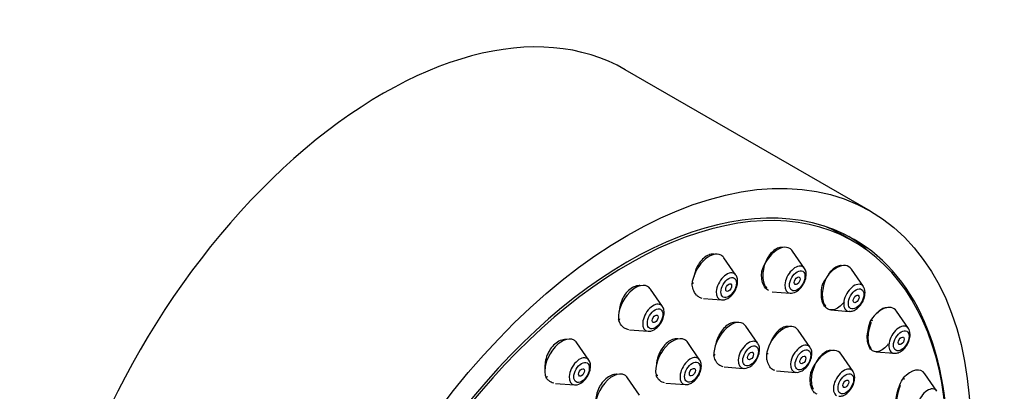
# Model space of a CAD drawing. Units: millimetres. Extents: x 0 to 1654, y 0 to 2281.
# Drawn here: x 1535 to 1606, y 820 to 847 of the extents above; entities that cross this region are included whole.
import ezdxf

# ---------------------------------------------------------------- set-up
doc = ezdxf.new("R2010")
doc.units = ezdxf.units.MM
doc.layers.add('DV6_Défaut', color=7, linetype='Continuous')
doc.layers.add('Défaut', color=7, linetype='Continuous')

# ---------------------------------------------------------------- blocks, each defined once
blk = doc.blocks.new('SE5')
at = {"layer": 'DV6_Défaut', "color": 7, "linetype": 'Continuous'}
for p, q in [((1595.919, 832.929), (1578.241, 843.135)), ((1594.739, 830.723), (1593.924, 831.194)), ((1591.166, 828.799), (1590.306, 830.049)), ((1586.221, 828.309), (1585.36, 829.559)), ((1595.413, 827.488), (1594.553, 828.738)), ((1580.913, 826.051), (1580.053, 827.302)), ((1588.832, 827.11), (1590.132, 827.007)), ((1583.878, 826.62), (1585.186, 826.517)), ((1593.07, 825.799), (1594.379, 825.696)), ((1598.672, 824.465), (1597.812, 825.716)), ((1578.548, 824.365), (1579.879, 824.259)), ((1587.801, 823.374), (1586.941, 824.625)), ((1591.577, 823.087), (1590.717, 824.338)), ((1575.606, 822.18), (1574.745, 823.431)), ((1583.602, 822.204), (1582.741, 823.454)), ((1594.671, 821.363), (1593.811, 822.613)), ((1596.305, 822.779), (1597.637, 822.673)), ((1585.373, 821.693), (1586.767, 821.582)), ((1589.149, 821.406), (1590.542, 821.295)), ((1600.721, 819.937), (1599.86, 821.188)), ((1573.203, 820.497), (1574.571, 820.388)), ((1579.264, 819.656), (1578.404, 820.906)), ((1581.16, 820.523), (1582.567, 820.412))]:
    blk.add_line(p, q, dxfattribs=at)
for centre, major_axis, start_param, end_param in [((1560.741, 812.825), (17.5, 30.311), 0, 3.141593), ((1578.419, 802.618), (16.325, 28.276), 0, 3.992885), ((1578.489, 802.578), (-16.25, -28.146), 2.289318, 6.283185), ((1577.674, 803.048), (16.25, 28.146), 0, 0.078199), ((1577.653, 803.06), (16.325, 28.276), 6.167843, 6.259734), ((1578.419, 802.618), (16.325, 28.276), 5.425732, 6.283185), ((1584.284, 828.232), (0.875, 1.516), 0, 2.284398), ((1584.284, 828.232), (0.875, 1.516), 6.01481, 6.283185), ((1589.23, 828.722), (0.875, 1.516), 0, 1.988156), ((1589.23, 828.722), (0.875, 1.516), 6.01481, 6.283185), ((1590.507, 827.985), (0.536, 0.929), 0, 3.409968), ((1593.477, 827.411), (-0.875, -1.516), 2.873218, 4.889687), ((1585.561, 827.495), (0.536, 0.929), 0, 3.409968), ((1585.561, 827.495), (0.536, 0.929), 6.01481, 6.283185), ((1590.507, 827.985), (0.536, 0.929), 6.01481, 6.283185), ((1578.977, 825.974), (0.875, 1.516), 0, 2.586804), ((1594.754, 826.674), (-0.536, -0.929), 2.873218, 6.283185), ((1578.977, 825.974), (0.875, 1.516), 6.01481, 6.283185), ((1580.254, 825.237), (0.536, 0.929), 0, 3.409968), ((1580.254, 825.237), (0.536, 0.929), 6.01481, 6.283185), ((1594.754, 826.674), (-0.536, -0.929), 0, 0.268375), ((1596.736, 824.388), (-0.875, -1.516), 2.873218, 4.716844), ((1585.865, 823.297), (0.875, 1.516), 0, 2.404863), ((1585.865, 823.297), (0.875, 1.516), 6.01481, 6.283185), ((1589.641, 823.011), (0.875, 1.516), 0, 2.195191), ((1589.641, 823.011), (0.875, 1.516), 6.01481, 6.283185), ((1598.012, 823.651), (-0.536, -0.929), 2.873218, 6.283185), ((1573.67, 822.103), (0.875, 1.516), 0, 2.746525), ((1573.67, 822.103), (0.875, 1.516), 6.01481, 6.283185), ((1581.666, 822.127), (0.875, 1.516), 0, 2.755454), ((1581.666, 822.127), (0.875, 1.516), 6.01481, 6.283185), ((1587.142, 822.56), (0.536, 0.929), 0, 3.409968), ((1587.142, 822.56), (0.536, 0.929), 6.01481, 6.283185), ((1590.917, 822.274), (0.536, 0.929), 0, 3.409968), ((1590.917, 822.274), (0.536, 0.929), 6.01481, 6.283185), ((1592.735, 821.286), (-0.875, -1.516), 2.873218, 5.052534), ((1598.012, 823.651), (-0.536, -0.929), 0, 0.268375), ((1574.946, 821.366), (0.536, 0.929), 0, 3.409968), ((1574.946, 821.366), (0.536, 0.929), 6.01481, 6.283185), ((1582.942, 821.39), (0.536, 0.929), 0, 3.409968), ((1582.942, 821.39), (0.536, 0.929), 6.01481, 6.283185), ((1577.328, 819.579), (0.875, 1.516), 0, 2.89756), ((1594.011, 820.549), (-0.536, -0.929), 2.873218, 6.283185), ((1598.784, 819.86), (-0.875, -1.516), 2.873218, 4.331139), ((1577.328, 819.579), (0.875, 1.516), 6.01481, 6.283185), ((1600.061, 819.123), (-0.536, -0.929), 2.873218, 6.283185)]:
    blk.add_ellipse(centre, major_axis=major_axis, ratio=0.57735, start_param=start_param, end_param=end_param, dxfattribs=at)
for centre, major_axis in [((1578.419, 802.618), (17.5, 30.311)), ((1590.644, 827.905), (0.396, 0.686)), ((1585.699, 827.415), (0.396, 0.686)), ((1585.699, 827.415), (-0.15, -0.26)), ((1590.644, 827.905), (-0.15, -0.26)), ((1594.891, 826.594), (-0.396, -0.686)), ((1594.891, 826.594), (-0.15, -0.26)), ((1580.391, 825.158), (0.396, 0.686)), ((1580.391, 825.158), (-0.15, -0.26)), ((1598.15, 823.572), (-0.396, -0.686)), ((1598.15, 823.572), (-0.15, -0.26)), ((1587.28, 822.481), (0.396, 0.686)), ((1587.28, 822.481), (0.15, 0.26)), ((1591.055, 822.194), (0.396, 0.686)), ((1575.084, 821.287), (0.396, 0.686)), ((1583.08, 821.31), (0.396, 0.686)), ((1591.055, 822.194), (0.15, 0.26)), ((1575.084, 821.287), (-0.15, -0.26)), ((1583.08, 821.31), (0.15, 0.26)), ((1594.149, 820.47), (-0.396, -0.686)), ((1594.149, 820.47), (-0.15, -0.26))]:
    blk.add_ellipse(centre, major_axis=major_axis, ratio=0.57735, dxfattribs=at)
for points, knots in [([(1584.647, 829.815), (1584.607, 829.821), (1584.567, 829.823), (1584.526, 829.821), (1584.408, 829.817), (1584.284, 829.783), (1584.163, 829.722), (1584.042, 829.661), (1583.922, 829.572), (1583.812, 829.462), (1583.702, 829.352), (1583.598, 829.217), (1583.51, 829.07), (1583.456, 828.98), (1583.407, 828.883), (1583.364, 828.784)], [0, 0, 0, 0, 0.0878643, 0.0878643, 0.0878643, 0.3411573, 0.3411573, 0.3411573, 0.5930602, 0.5930602, 0.5930602, 0.8461471, 0.8461471, 0.8461471, 1, 1, 1, 1]), ([(1589.599, 830.307), (1589.561, 830.313), (1589.522, 830.315), (1589.483, 830.313), (1589.372, 830.308), (1589.254, 830.273), (1589.139, 830.211), (1589.024, 830.15), (1588.909, 830.06), (1588.803, 829.949), (1588.696, 829.838), (1588.595, 829.702), (1588.509, 829.553), (1588.455, 829.46), (1588.406, 829.361), (1588.363, 829.258)], [0, 0, 0, 0, 0.0885701, 0.0885701, 0.0885701, 0.338809, 0.338809, 0.338809, 0.5895825, 0.5895825, 0.5895825, 0.8431394, 0.8431394, 0.8431394, 1, 1, 1, 1]), ([(1588.363, 829.258), (1588.292, 829.089), (1588.237, 828.908), (1588.203, 828.729), (1588.168, 828.55), (1588.153, 828.368), (1588.159, 828.2), (1588.164, 828.031), (1588.191, 827.871), (1588.236, 827.732), (1588.281, 827.595), (1588.346, 827.475), (1588.425, 827.384), (1588.432, 827.375), (1588.44, 827.367), (1588.448, 827.358)], [0, 0, 0, 0, 0.245056, 0.245056, 0.245056, 0.490123, 0.490123, 0.490123, 0.73485, 0.73485, 0.73485, 0.97694, 0.97694, 0.97694, 1, 1, 1, 1]), ([(1593.857, 828.993), (1593.825, 828.997), (1593.791, 828.998), (1593.758, 828.997), (1593.653, 828.991), (1593.541, 828.956), (1593.432, 828.895), (1593.321, 828.833), (1593.21, 828.743), (1593.106, 828.632), (1593.001, 828.52), (1592.902, 828.383), (1592.816, 828.233), (1592.8, 828.204), (1592.784, 828.175), (1592.768, 828.146)], [0, 0, 0, 0, 0.090395, 0.090395, 0.090395, 0.372405, 0.372405, 0.372405, 0.656973, 0.656973, 0.656973, 0.945739, 0.945739, 0.945739, 1, 1, 1, 1]), ([(1583.364, 828.784), (1583.292, 828.616), (1583.236, 828.435), (1583.202, 828.257), (1583.201, 828.25), (1583.2, 828.244), (1583.199, 828.238)], [0, 0, 0, 0, 0.966246, 0.966246, 0.966246, 1, 1, 1, 1]), ([(1585.636, 826.631), (1585.74, 826.703), (1585.926, 826.836), (1586.172, 827.176), (1586.33, 827.57), (1586.36, 827.935), (1586.309, 828.194), (1586.233, 828.278), (1586.219, 828.294)], [0, 0, 0, 0, 0.182239, 0.383547, 0.584279, 0.791942, 0.966245, 1, 1, 1, 1]), ([(1588.561, 827.193), (1588.513, 827.22), (1588.362, 827.333), (1588.17, 827.631), (1588.061, 828.116), (1588.077, 828.439), (1588.088, 828.612)], [0, 0, 0, 0, 0.137056, 0.451876, 0.750177, 1, 1, 1, 1]), ([(1590.582, 827.121), (1590.686, 827.192), (1590.872, 827.326), (1591.117, 827.666), (1591.276, 828.06), (1591.306, 828.425), (1591.255, 828.684), (1591.179, 828.768), (1591.165, 828.784)], [0, 0, 0, 0, 0.182239, 0.383547, 0.584279, 0.791942, 0.966245, 1, 1, 1, 1]), ([(1583.785, 826.634), (1583.699, 826.652), (1583.552, 826.712), (1583.32, 826.91), (1583.129, 827.241), (1583.081, 827.55), (1583.058, 827.714)], [0, 0, 0, 0, 0.217511, 0.390985, 0.728492, 1, 1, 1, 1]), ([(1594.026, 826.387), (1593.938, 826.268), (1593.718, 826.027), (1593.363, 825.81), (1593.05, 825.78), (1592.774, 825.884), (1592.55, 826.119), (1592.4, 826.557), (1592.37, 827.087), (1592.44, 827.507), (1592.493, 827.702), (1592.497, 827.718)], [0, 0, 0, 0, 0.110461, 0.246363, 0.379915, 0.453627, 0.592874, 0.723666, 0.855926, 0.990429, 1, 1, 1, 1]), ([(1592.667, 827.93), (1592.597, 827.762), (1592.541, 827.581), (1592.504, 827.403), (1592.467, 827.225), (1592.449, 827.044), (1592.45, 826.876), (1592.452, 826.71), (1592.473, 826.551), (1592.513, 826.414), (1592.552, 826.28), (1592.609, 826.162), (1592.681, 826.073), (1592.689, 826.064), (1592.696, 826.055), (1592.703, 826.047)], [0, 0, 0, 0, 0.245675, 0.245675, 0.245675, 0.491451, 0.491451, 0.491451, 0.735579, 0.735579, 0.735579, 0.976107, 0.976107, 0.976107, 1, 1, 1, 1]), ([(1579.327, 827.55), (1579.295, 827.554), (1579.262, 827.556), (1579.228, 827.555), (1579.104, 827.553), (1578.972, 827.521), (1578.844, 827.462), (1578.718, 827.403), (1578.591, 827.315), (1578.476, 827.207), (1578.36, 827.098), (1578.253, 826.966), (1578.161, 826.82), (1578.105, 826.732), (1578.055, 826.638), (1578.011, 826.541)], [0, 0, 0, 0, 0.069893, 0.069893, 0.069893, 0.330867, 0.330867, 0.330867, 0.588728, 0.588728, 0.588728, 0.845792, 0.845792, 0.845792, 1, 1, 1, 1]), ([(1594.396, 825.706), (1594.428, 825.701), (1594.537, 825.684), (1594.764, 825.761), (1595.041, 825.943), (1595.3, 826.249), (1595.497, 826.645), (1595.526, 826.893), (1595.539, 827.04)], [0, 0, 0, 0, 0.052175, 0.203562, 0.383998, 0.584918, 0.78629, 1, 1, 1, 1]), ([(1578.011, 826.541), (1577.936, 826.375), (1577.879, 826.196), (1577.844, 826.02), (1577.829, 825.947), (1577.818, 825.873), (1577.811, 825.8)], [0, 0, 0, 0, 0.706197, 0.706197, 0.706197, 1, 1, 1, 1]), ([(1580.329, 824.374), (1580.433, 824.445), (1580.619, 824.579), (1580.864, 824.919), (1581.023, 825.313), (1581.053, 825.677), (1581.002, 825.936), (1580.926, 826.021), (1580.912, 826.036)], [0, 0, 0, 0, 0.182239, 0.383547, 0.584279, 0.791942, 0.966245, 1, 1, 1, 1]), ([(1597.108, 825.962), (1597.091, 825.963), (1597.074, 825.963), (1597.056, 825.962), (1596.957, 825.956), (1596.85, 825.922), (1596.744, 825.861), (1596.637, 825.799), (1596.528, 825.709), (1596.426, 825.597), (1596.403, 825.573), (1596.381, 825.547), (1596.359, 825.52)], [0, 0, 0, 0, 0.073279, 0.073279, 0.073279, 0.487405, 0.487405, 0.487405, 0.907251, 0.907251, 0.907251, 1, 1, 1, 1]), ([(1578.489, 824.372), (1578.399, 824.385), (1578.243, 824.437), (1577.99, 824.617), (1577.829, 824.858), (1577.763, 825.045), (1577.75, 825.083)], [0, 0, 0, 0, 0.265877, 0.484375, 0.910851, 1, 1, 1, 1]), ([(1586.236, 824.883), (1586.199, 824.889), (1586.161, 824.891), (1586.123, 824.89), (1586.008, 824.888), (1585.886, 824.856), (1585.766, 824.797), (1585.647, 824.738), (1585.526, 824.651), (1585.414, 824.543), (1585.302, 824.434), (1585.196, 824.301), (1585.104, 824.155), (1585.047, 824.065), (1584.995, 823.968), (1584.949, 823.867)], [0, 0, 0, 0, 0.084436, 0.084436, 0.084436, 0.3374, 0.3374, 0.3374, 0.589969, 0.589969, 0.589969, 0.843791, 0.843791, 0.843791, 1, 1, 1, 1]), ([(1597.212, 823.344), (1597.182, 823.306), (1597.051, 823.14), (1596.769, 822.885), (1596.458, 822.767), (1596.17, 822.783), (1595.928, 822.939), (1595.746, 823.3), (1595.68, 823.784), (1595.731, 824.342), (1595.863, 824.804), (1595.958, 825.028), (1595.985, 825.09)], [0, 0, 0, 0, 0.030775, 0.156657, 0.281405, 0.351358, 0.479505, 0.599345, 0.718867, 0.839446, 0.961974, 1, 1, 1, 1]), ([(1595.982, 824.888), (1595.911, 824.721), (1595.853, 824.542), (1595.813, 824.366), (1595.773, 824.19), (1595.75, 824.012), (1595.746, 823.847), (1595.743, 823.683), (1595.758, 823.527), (1595.79, 823.393), (1595.822, 823.261), (1595.873, 823.147), (1595.937, 823.059), (1595.945, 823.047), (1595.954, 823.036), (1595.963, 823.025)], [0, 0, 0, 0, 0.244168, 0.244168, 0.244168, 0.4885, 0.4885, 0.4885, 0.730325, 0.730325, 0.730325, 0.968511, 0.968511, 0.968511, 1, 1, 1, 1]), ([(1590.014, 824.597), (1589.981, 824.601), (1589.947, 824.603), (1589.912, 824.602), (1589.803, 824.599), (1589.686, 824.566), (1589.571, 824.507), (1589.455, 824.448), (1589.338, 824.36), (1589.23, 824.251), (1589.12, 824.142), (1589.016, 824.008), (1588.925, 823.861), (1588.868, 823.768), (1588.815, 823.669), (1588.769, 823.567)], [0, 0, 0, 0, 0.079533, 0.079533, 0.079533, 0.332007, 0.332007, 0.332007, 0.585348, 0.585348, 0.585348, 0.840852, 0.840852, 0.840852, 1, 1, 1, 1]), ([(1574.004, 823.666), (1573.986, 823.667), (1573.969, 823.668), (1573.952, 823.668), (1573.822, 823.67), (1573.683, 823.641), (1573.548, 823.584), (1573.415, 823.528), (1573.281, 823.443), (1573.159, 823.337), (1573.038, 823.231), (1572.924, 823.101), (1572.827, 822.957), (1572.769, 822.87), (1572.716, 822.778), (1572.669, 822.682)], [0, 0, 0, 0, 0.036076, 0.036076, 0.036076, 0.308321, 0.308321, 0.308321, 0.576402, 0.576402, 0.576402, 0.841721, 0.841721, 0.841721, 1, 1, 1, 1]), ([(1582.028, 823.708), (1581.994, 823.713), (1581.959, 823.715), (1581.923, 823.715), (1581.803, 823.714), (1581.676, 823.683), (1581.55, 823.625), (1581.426, 823.568), (1581.301, 823.482), (1581.185, 823.374), (1581.069, 823.267), (1580.96, 823.135), (1580.866, 822.99), (1580.808, 822.901), (1580.755, 822.806), (1580.708, 822.708)], [0, 0, 0, 0, 0.076175, 0.076175, 0.076175, 0.333294, 0.333294, 0.333294, 0.588809, 0.588809, 0.588809, 0.844346, 0.844346, 0.844346, 1, 1, 1, 1]), ([(1584.949, 823.867), (1584.873, 823.702), (1584.813, 823.525), (1584.774, 823.349), (1584.766, 823.317), (1584.76, 823.284), (1584.754, 823.252)], [0, 0, 0, 0, 0.844134, 0.844134, 0.844134, 1, 1, 1, 1]), ([(1587.217, 821.697), (1587.321, 821.768), (1587.507, 821.902), (1587.753, 822.242), (1587.911, 822.636), (1587.941, 823), (1587.89, 823.259), (1587.814, 823.344), (1587.8, 823.359)], [0, 0, 0, 0, 0.182239, 0.383547, 0.584279, 0.791942, 0.966245, 1, 1, 1, 1]), ([(1597.655, 822.684), (1597.687, 822.678), (1597.796, 822.662), (1598.022, 822.739), (1598.3, 822.921), (1598.559, 823.226), (1598.756, 823.623), (1598.784, 823.871), (1598.798, 824.018)], [0, 0, 0, 0, 0.052175, 0.203562, 0.383998, 0.584918, 0.78629, 1, 1, 1, 1]), ([(1572.669, 822.682), (1572.591, 822.52), (1572.53, 822.345), (1572.492, 822.172), (1572.454, 821.999), (1572.438, 821.823), (1572.445, 821.659), (1572.446, 821.623), (1572.449, 821.588), (1572.453, 821.553)], [0, 0, 0, 0, 0.451193, 0.451193, 0.451193, 0.902045, 0.902045, 0.902045, 1, 1, 1, 1]), ([(1580.708, 822.708), (1580.631, 822.544), (1580.57, 822.368), (1580.531, 822.193), (1580.509, 822.099), (1580.494, 822.004), (1580.485, 821.911)], [0, 0, 0, 0, 0.649578, 0.649578, 0.649578, 1, 1, 1, 1]), ([(1589.032, 821.426), (1589, 821.435), (1588.859, 821.486), (1588.644, 821.67), (1588.495, 822.01), (1588.437, 822.362), (1588.438, 822.549), (1588.44, 822.663)], [0, 0, 0, 0, 0.083028, 0.376886, 0.671241, 0.832462, 1, 1, 1, 1]), ([(1590.993, 821.41), (1591.096, 821.481), (1591.282, 821.615), (1591.528, 821.955), (1591.687, 822.349), (1591.717, 822.714), (1591.665, 822.973), (1591.59, 823.057), (1591.575, 823.073)], [0, 0, 0, 0, 0.182239, 0.383547, 0.584279, 0.791942, 0.966245, 1, 1, 1, 1]), ([(1593.116, 822.867), (1593.088, 822.87), (1593.06, 822.872), (1593.031, 822.871), (1592.927, 822.867), (1592.814, 822.834), (1592.703, 822.774), (1592.59, 822.715), (1592.476, 822.626), (1592.369, 822.517), (1592.261, 822.407), (1592.158, 822.272), (1592.067, 822.124), (1592.025, 822.056), (1591.986, 821.985), (1591.949, 821.911)], [0, 0, 0, 0, 0.073414, 0.073414, 0.073414, 0.338941, 0.338941, 0.338941, 0.606471, 0.606471, 0.606471, 0.876676, 0.876676, 0.876676, 1, 1, 1, 1]), ([(1575.022, 820.503), (1575.125, 820.574), (1575.311, 820.708), (1575.557, 821.048), (1575.716, 821.442), (1575.745, 821.806), (1575.694, 822.065), (1575.619, 822.15), (1575.604, 822.165)], [0, 0, 0, 0, 0.182239, 0.383547, 0.584279, 0.791942, 0.966245, 1, 1, 1, 1]), ([(1583.018, 820.526), (1583.121, 820.598), (1583.307, 820.731), (1583.553, 821.071), (1583.712, 821.465), (1583.741, 821.83), (1583.69, 822.089), (1583.615, 822.173), (1583.6, 822.189)], [0, 0, 0, 0, 0.182239, 0.383547, 0.584279, 0.791942, 0.966245, 1, 1, 1, 1]), ([(1585.303, 821.702), (1585.189, 821.723), (1584.97, 821.824), (1584.731, 822.136), (1584.662, 822.408), (1584.628, 822.558)], [0, 0, 0, 0, 0.335737, 0.693681, 1, 1, 1, 1]), ([(1592.081, 819.715), (1591.99, 819.748), (1591.856, 819.841), (1591.68, 820.105), (1591.572, 820.488), (1591.578, 820.972), (1591.63, 821.244), (1591.652, 821.353)], [0, 0, 0, 0, 0.216119, 0.352567, 0.619579, 0.86924, 1, 1, 1, 1]), ([(1591.909, 821.826), (1591.834, 821.661), (1591.772, 821.484), (1591.73, 821.31), (1591.688, 821.136), (1591.663, 820.959), (1591.659, 820.795), (1591.654, 820.631), (1591.669, 820.476), (1591.703, 820.341), (1591.728, 820.239), (1591.765, 820.147), (1591.811, 820.07)], [0, 0, 0, 0, 0.266794, 0.266794, 0.266794, 0.533682, 0.533682, 0.533682, 0.799086, 0.799086, 0.799086, 1, 1, 1, 1]), ([(1573.072, 820.517), (1572.94, 820.547), (1572.75, 820.641), (1572.585, 820.815), (1572.533, 820.888), (1572.525, 820.899)], [0, 0, 0, 0, 0.603566, 0.947713, 1, 1, 1, 1]), ([(1577.679, 821.152), (1577.653, 821.155), (1577.627, 821.156), (1577.601, 821.156), (1577.476, 821.157), (1577.342, 821.129), (1577.212, 821.072), (1577.082, 821.016), (1576.952, 820.932), (1576.831, 820.826), (1576.711, 820.72), (1576.597, 820.59), (1576.5, 820.447), (1576.44, 820.359), (1576.385, 820.265), (1576.337, 820.168)], [0, 0, 0, 0, 0.055521, 0.055521, 0.055521, 0.319836, 0.319836, 0.319836, 0.581678, 0.581678, 0.581678, 0.842237, 0.842237, 0.842237, 1, 1, 1, 1]), ([(1581.079, 820.534), (1581.018, 820.545), (1580.828, 820.606), (1580.612, 820.789), (1580.511, 820.978), (1580.476, 821.046)], [0, 0, 0, 0, 0.23688, 0.768777, 1, 1, 1, 1]), ([(1593.654, 819.582), (1593.686, 819.576), (1593.795, 819.559), (1594.021, 819.637), (1594.299, 819.818), (1594.558, 820.124), (1594.755, 820.521), (1594.783, 820.769), (1594.797, 820.915)], [0, 0, 0, 0, 0.052175, 0.203562, 0.383998, 0.584918, 0.78629, 1, 1, 1, 1]), ([(1598.241, 818.266), (1598.16, 818.287), (1597.998, 818.38), (1597.83, 818.681), (1597.763, 819.137), (1597.813, 819.681), (1597.97, 820.252), (1598.168, 820.674), (1598.285, 820.864), (1598.314, 820.91)], [0, 0, 0, 0, 0.138575, 0.302886, 0.465095, 0.627011, 0.790435, 0.956534, 1, 1, 1, 1]), ([(1576.337, 820.168), (1576.257, 820.007), (1576.194, 819.832), (1576.153, 819.66), (1576.113, 819.488), (1576.093, 819.313), (1576.095, 819.149), (1576.096, 819.095), (1576.099, 819.042), (1576.105, 818.99)], [0, 0, 0, 0, 0.429508, 0.429508, 0.429508, 0.858813, 0.858813, 0.858813, 1, 1, 1, 1]), ([(1598.082, 820.336), (1598.009, 820.172), (1597.948, 819.996), (1597.904, 819.824), (1597.86, 819.651), (1597.832, 819.476), (1597.822, 819.314), (1597.812, 819.155), (1597.821, 819.003), (1597.846, 818.872), (1597.871, 818.743), (1597.914, 818.631), (1597.971, 818.545), (1597.982, 818.529), (1597.993, 818.513), (1598.005, 818.499)], [0, 0, 0, 0, 0.240603, 0.240603, 0.240603, 0.481391, 0.481391, 0.481391, 0.719493, 0.719493, 0.719493, 0.954841, 0.954841, 0.954841, 1, 1, 1, 1])]:
    blk.add_open_spline(points, degree=3, knots=knots, dxfattribs=at)
for points, degree in [([(1588.088, 828.612), (1588.136, 828.612), (1588.183, 828.612)], 2), ([(1583.058, 827.714), (1583.11, 827.731), (1583.162, 827.749)], 2), ([(1592.497, 827.718), (1592.537, 827.7), (1592.576, 827.682)], 2), ([(1590.152, 827.017), (1590.246, 826.989), (1590.39, 827.023), (1590.582, 827.121)], 3), ([(1595.539, 827.04), (1595.52, 827.277), (1595.477, 827.42), (1595.41, 827.467)], 3), ([(1585.206, 826.527), (1585.301, 826.499), (1585.444, 826.533), (1585.636, 826.631)], 3), ([(1577.75, 825.083), (1577.803, 825.117), (1577.856, 825.151)], 2), ([(1595.985, 825.09), (1596.014, 825.056), (1596.043, 825.021)], 2), ([(1579.899, 824.27), (1579.993, 824.241), (1580.137, 824.276), (1580.329, 824.374)], 3), ([(1598.798, 824.018), (1598.779, 824.255), (1598.736, 824.397), (1598.669, 824.445)], 3), ([(1588.769, 823.567), (1588.749, 823.523), (1588.73, 823.478), (1588.712, 823.432)], 3), ([(1588.44, 822.663), (1588.487, 822.654), (1588.535, 822.646)], 2), ([(1584.628, 822.558), (1584.682, 822.569), (1584.735, 822.579)], 2), ([(1586.787, 821.593), (1586.882, 821.564), (1587.025, 821.599), (1587.217, 821.697)], 3), ([(1590.563, 821.306), (1590.657, 821.277), (1590.8, 821.312), (1590.993, 821.41)], 3), ([(1591.652, 821.353), (1591.69, 821.327), (1591.728, 821.3)], 2), ([(1594.797, 820.915), (1594.778, 821.153), (1594.735, 821.295), (1594.668, 821.343)], 3), ([(1572.525, 820.899), (1572.576, 820.948), (1572.626, 820.996)], 2), ([(1574.592, 820.399), (1574.686, 820.37), (1574.829, 820.405), (1575.022, 820.503)], 3), ([(1580.476, 821.046), (1580.533, 821.075), (1580.589, 821.104)], 2), ([(1582.588, 820.422), (1582.682, 820.394), (1582.825, 820.428), (1583.018, 820.526)], 3), ([(1598.314, 820.91), (1598.33, 820.861), (1598.347, 820.812)], 2)]:
    blk.add_open_spline(points, degree=degree, dxfattribs=at)

msp = doc.modelspace()

# ---------------------------------------------------------------- block references
at = {"layer": 'Défaut'}
msp.add_blockref('SE5', (0, 0), dxfattribs=at)

doc.saveas('drawing.dxf')
